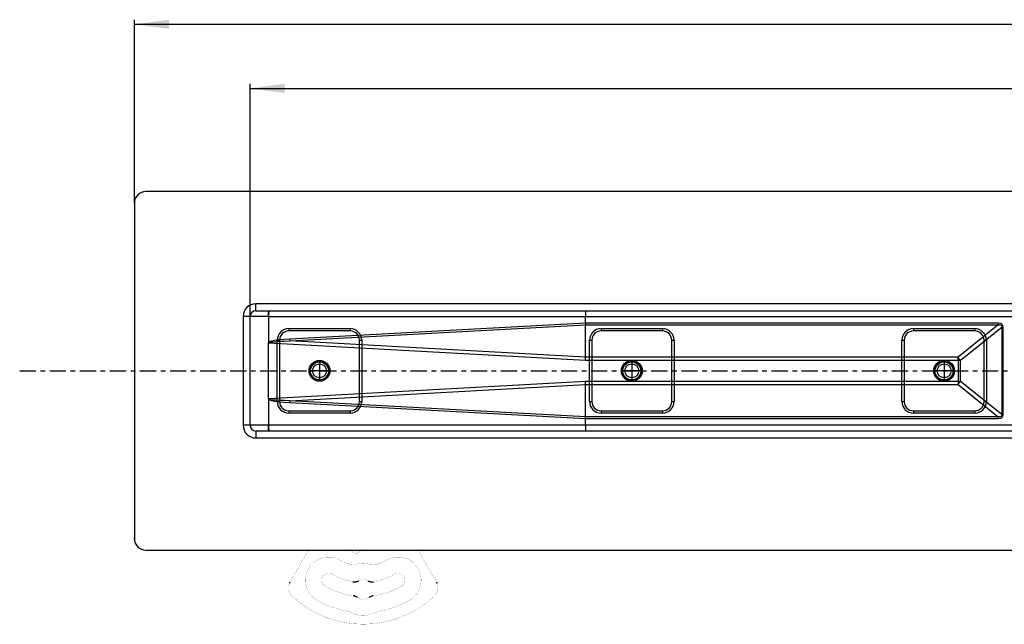
# Model space of a CAD drawing. Units: millimetres. Extents: x -526 to 947, y -93 to 501.
# Drawn here: x -526 to -100, y -93 to 169 of the extents above; entities that cross this region are included whole.
import ezdxf

# ---------------------------------------------------------------- set-up
doc = ezdxf.new("R2010")
doc.units = ezdxf.units.MM
for name, pattern in [('CENTER', [13, 7, -2, 2, -2]), ('DOT_CENTER', [14, 12, -1, 0, -1]), ('PHANTOM', [13, 10, -1, 0, -1, 0, -1])]:
    doc.linetypes.add(name, pattern=pattern)
doc.layers.add('1', color=7, linetype='Continuous')
doc.layers.add('BEMAßUNG', color=7, linetype='Continuous')
doc.styles.add('CONVERTER_11', font='txt.shx', dxfattribs={"width": 0.9})
doc.dimstyles.new('ME10_DIM_10', dxfattribs={"dimtxt": 15, "dimasz": 15, "dimexe": 2, "dimexo": 0, "dimgap": 2, "dimtad": 1, "dimdsep": 46, "dimtxsty": 'CONVERTER_11', "dimsah": 1, "dimcen": 0.09, "dimclrd": 4, "dimclre": 4, "dimclrt": 1, "dimadec": 0, "dimazin": 0, "dimtfac": 1, "dimtdec": 4, "dimtix": 1, "dimtmove": 0, "dimatfit": 3, "dimfxl": 1, "dimtolj": 1, "dimtzin": 0, "dimarcsym": 0})
doc.dimstyles.new('ME10_DIM_11', dxfattribs={"dimtxt": 15, "dimasz": 15, "dimexe": 2, "dimexo": 0, "dimgap": 2, "dimtad": 1, "dimdsep": 46, "dimtxsty": 'CONVERTER_11', "dimsah": 1, "dimcen": 0.09, "dimclrd": 4, "dimclre": 4, "dimclrt": 1, "dimadec": 0, "dimazin": 0, "dimtfac": 1, "dimtdec": 4, "dimtix": 1, "dimtmove": 0, "dimatfit": 3, "dimfxl": 1, "dimtolj": 1, "dimtzin": 0, "dimarcsym": 0})

# ---------------------------------------------------------------- blocks, each defined once
blk = doc.blocks.new('*D2')
at = {"layer": '1', "color": 4, "linetype": 'Continuous'}
for p, q in [((-476.37, 89.37), (-476.37, 168.64)), ((-476.37, 166.64), (423.63, 166.64)), ((423.63, 89.37), (423.63, 168.64))]:
    blk.add_line(p, q, dxfattribs=at)
at = {"layer": '1', "color": 4}
for points in [[(-461.37, 168.61), (-461.37, 164.66), (-476.37, 166.64)], [(408.63, 164.66), (408.63, 168.61), (423.63, 166.64)]]:
    blk.add_solid(points, dxfattribs=at)
at = {"layer": '1', "color": 1, "insert": (-38.87, 168.64), "char_height": 15, "attachment_point": 7, "rotation": 0.0001, "line_spacing_factor": 0.60024, "style": 'CONVERTER_11'}
blk.add_mtext('900', dxfattribs=at)
blk = doc.blocks.new('*D3')
at = {"layer": '1', "color": 4, "linetype": 'Continuous'}
for p, q in [((-426.37, 40.37), (-426.37, 140.95)), ((373.63, 40.37), (373.63, 140.95)), ((-426.37, 138.95), (373.63, 138.95))]:
    blk.add_line(p, q, dxfattribs=at)
at = {"layer": '1', "color": 4}
for points in [[(-411.37, 140.93), (-411.37, 136.98), (-426.37, 138.95)], [(358.63, 136.98), (358.63, 140.93), (373.63, 138.95)]]:
    blk.add_solid(points, dxfattribs=at)
at = {"layer": '1', "color": 1, "insert": (-40, 140.95), "char_height": 15, "attachment_point": 7, "rotation": 0.0001, "line_spacing_factor": 0.60024, "style": 'CONVERTER_11'}
blk.add_mtext('800', dxfattribs=at)
blk = doc.blocks.new('HL50FU-0-90', base_point=(210.5, 204.256))
at = {"color": 7, "linetype": 'Continuous'}
for p, q in [((418.628, 94.369), (-471.372, 94.369)), ((-476.371, 89.369), (-476.371, -55.631)), ((-423.872, 42.869), (-423.872, 45.869)), ((371.129, 45.869), (-423.872, 45.869)), ((-423.872, 42.869), (371.129, 42.869)), ((-418.371, 40.369), (-418.371, 42.869)), ((-429.372, 40.369), (-429.372, -6.631)), ((-426.372, 40.369), (-429.372, 40.369)), ((-426.372, -6.631), (-426.372, 40.369)), ((-418.371, 40.369), (-426.372, 40.369)), ((-418.371, 40.369), (-418.356, 40.36)), ((-418.356, 40.36), (-418.345, 40.354)), ((-418.344, 40.369), (-418.345, 40.354)), ((-418.345, 40.354), (-418.345, 29.163)), ((-418.344, 40.369), (-281.344, 40.369)), ((-281.344, 37.518), (-281.344, 40.369)), ((-281.344, 40.369), (-70.765, 40.369)), ((-409.622, 35.119), (-383.122, 35.119)), ((-409.622, 35.119), (-409.622, 34.119)), ((-383.122, 34.119), (-409.622, 34.119)), ((-281.344, 37.518), (-409.224, 30.576)), ((-409.177, 29.785), (-281.358, 36.725)), ((-383.122, 35.119), (-383.122, 34.119)), ((-281.344, 37.518), (-281.358, 36.728)), ((-281.358, 36.725), (-281.358, 36.728)), ((-281.358, 36.728), (-102.945, 36.728)), ((-281.358, 22.73), (-281.358, 36.725)), ((-281.344, 37.518), (-281.344, 37.518)), ((-102.945, 37.518), (-281.344, 37.518)), ((-274.622, 35.119), (-274.622, 34.119)), ((-274.622, 35.119), (-248.122, 35.119)), ((-248.122, 34.119), (-274.622, 34.119)), ((-248.122, 35.119), (-248.122, 34.119)), ((-139.622, 35.119), (-113.122, 35.119)), ((-139.622, 35.119), (-139.622, 34.119)), ((-113.122, 34.119), (-139.622, 34.119)), ((-102.945, 36.728), (-120.361, 22.728)), ((-119.326, 21.463), (-101.492, 35.799)), ((-113.122, 35.119), (-113.122, 34.119)), ((-102.945, 37.518), (-102.945, 36.728)), ((-101.786, 37.325), (-102.945, 37.518)), ((-102.945, 36.728), (-102.007, 36.789)), ((-102.007, 36.789), (-101.52, 36.478)), ((-101.081, 36.748), (-101.786, 37.325)), ((-101.52, 36.478), (-101.492, 35.799)), ((-101.492, 35.799), (-101.492, -2.061)), ((-100.845, 35.799), (-101.492, 35.799)), ((-100.845, 35.799), (-101.081, 36.748)), ((-100.845, -2.061), (-100.845, 35.799)), ((-415.768, 29.988), (-417.073, 29.738)), ((-414.022, 30.212), (-415.768, 29.988)), ((-414.622, 3.619), (-414.622, 30.119)), ((-414.622, 30.119), (-413.622, 30.119)), ((-411.839, 30.408), (-414.022, 30.212)), ((-413.622, 30.119), (-413.622, 3.619)), ((-409.224, 30.576), (-411.839, 30.408)), ((-379.122, 3.619), (-379.122, 30.119)), ((-379.122, 30.119), (-378.122, 30.119)), ((-378.122, 30.119), (-378.122, 3.619)), ((-279.622, 30.119), (-278.622, 30.119)), ((-279.622, 3.619), (-279.622, 30.119)), ((-278.622, 30.119), (-278.622, 3.619)), ((-244.122, 30.119), (-243.122, 30.119)), ((-244.122, 3.619), (-244.122, 30.119)), ((-243.122, 30.119), (-243.122, 3.619)), ((-144.622, 3.619), (-144.622, 30.119)), ((-144.622, 30.119), (-143.622, 30.119)), ((-143.622, 30.119), (-143.622, 3.619)), ((-109.122, 3.619), (-109.122, 30.119)), ((-109.122, 30.119), (-108.122, 30.119)), ((-108.122, 30.119), (-108.122, 3.619)), ((-418.371, 4.575), (-418.371, 29.163)), ((-417.935, 29.46), (-418.349, 29.157)), ((-418.299, 29.02), (-418.116, 29.194)), ((-418.299, 29.02), (-281.393, 21.463)), ((-418.116, 29.194), (-417.557, 29.348)), ((-417.073, 29.738), (-417.935, 29.46)), ((-417.557, 29.348), (-416.622, 29.479)), ((-416.622, 29.479), (-415.314, 29.589)), ((-415.314, 29.589), (-413.634, 29.677)), ((-413.634, 29.677), (-411.587, 29.742)), ((-411.587, 29.742), (-409.177, 29.785)), ((-281.358, 22.73), (-409.177, 29.785)), ((-281.393, 21.463), (-281.382, 21.891)), ((-281.393, 21.463), (-120.361, 21.463)), ((-281.382, 21.891), (-281.37, 22.315)), ((-281.37, 22.315), (-281.358, 22.728)), ((-281.358, 22.728), (-281.358, 22.73)), ((-120.361, 22.728), (-281.358, 22.728)), ((-120.361, 21.463), (-120.361, 22.728)), ((-120.361, 21.463), (-120.361, 12.275)), ((-120.361, 21.463), (-119.326, 21.463)), ((-119.326, 12.275), (-119.326, 21.463)), ((-281.393, 12.275), (-418.299, 4.718)), ((-409.177, 3.953), (-281.358, 11.008)), ((-120.361, 12.275), (-281.393, 12.275)), ((-281.382, 11.847), (-281.393, 12.275)), ((-281.37, 11.423), (-281.382, 11.847)), ((-281.358, 11.01), (-281.37, 11.423)), ((-281.358, 11.01), (-120.361, 11.01)), ((-281.358, 11.008), (-281.358, 11.01)), ((-281.358, -2.987), (-281.358, 11.008)), ((-120.361, 12.275), (-120.361, 11.01)), ((-120.361, 12.275), (-119.326, 12.275)), ((-120.361, 11.01), (-102.945, -2.99)), ((-101.492, -2.061), (-119.326, 12.275)), ((-418.345, 4.575), (-418.345, -6.631)), ((-418.345, 4.575), (-417.924, 4.273)), ((-418.116, 4.544), (-418.299, 4.718)), ((-417.557, 4.39), (-418.116, 4.544)), ((-417.924, 4.273), (-417.06, 3.997)), ((-416.622, 4.259), (-417.557, 4.39)), ((-415.314, 4.149), (-416.622, 4.259)), ((-417.06, 3.997), (-415.754, 3.747)), ((-415.754, 3.747), (-414.009, 3.525)), ((-413.634, 4.061), (-415.314, 4.149)), ((-414.622, 3.619), (-413.622, 3.619)), ((-414.009, 3.525), (-411.831, 3.33)), ((-411.587, 3.996), (-413.634, 4.061)), ((-411.831, 3.33), (-409.224, 3.162)), ((-409.177, 3.953), (-411.587, 3.996)), ((-409.224, 3.162), (-281.344, -3.78)), ((-281.358, -2.987), (-409.177, 3.953)), ((-379.122, 3.619), (-378.122, 3.619)), ((-279.622, 3.619), (-278.622, 3.619)), ((-244.122, 3.619), (-243.122, 3.619)), ((-144.622, 3.619), (-143.622, 3.619)), ((-109.122, 3.619), (-108.122, 3.619)), ((-409.622, -0.381), (-409.622, -1.381)), ((-409.622, -0.381), (-383.122, -0.381)), ((-383.122, -1.381), (-409.622, -1.381)), ((-383.122, -0.381), (-383.122, -1.381)), ((-281.358, -2.99), (-281.358, -2.987)), ((-102.945, -2.99), (-281.358, -2.99)), ((-281.344, -3.78), (-281.358, -2.99)), ((-281.344, -6.631), (-281.344, -3.78)), ((-281.344, -3.78), (-281.344, -3.78)), ((-281.344, -3.78), (-102.945, -3.78)), ((-274.622, -0.381), (-248.122, -0.381)), ((-274.622, -0.381), (-274.622, -1.381)), ((-248.122, -1.381), (-274.622, -1.381)), ((-248.122, -0.381), (-248.122, -1.381)), ((-139.622, -0.381), (-139.622, -1.381)), ((-139.622, -0.381), (-113.122, -0.381)), ((-113.122, -1.381), (-139.622, -1.381)), ((-113.122, -0.381), (-113.122, -1.381)), ((-102.945, -3.78), (-102.945, -2.99)), ((-102.007, -3.051), (-102.945, -2.99)), ((-102.945, -3.78), (-101.786, -3.587)), ((-101.52, -2.74), (-102.007, -3.051)), ((-101.786, -3.587), (-101.081, -3.01)), ((-101.492, -2.061), (-101.52, -2.74)), ((-100.845, -2.061), (-101.492, -2.061)), ((-101.081, -3.01), (-100.845, -2.061)), ((-426.372, -6.631), (-429.372, -6.631)), ((-418.345, -6.631), (-426.372, -6.631)), ((-418.351, -6.666), (-418.371, -6.702)), ((-418.353, -6.669), (-418.371, -6.702)), ((-418.371, -9.131), (-418.371, -6.702)), ((-418.345, -6.631), (-418.353, -6.669)), ((-418.344, -6.631), (-418.351, -6.666)), ((-281.344, -6.631), (-418.344, -6.631)), ((-70.765, -6.631), (-281.344, -6.631)), ((-423.872, -9.131), (-423.872, -12.131)), ((371.129, -9.131), (-423.872, -9.131)), ((-423.872, -12.131), (371.129, -12.131)), ((-471.372, -60.631), (418.628, -60.631))]:
    blk.add_line(p, q, dxfattribs=at)
at = {"color": 7, "linetype": 'CENTER'}
blk.add_line((-525.963, 16.869), (481.244, 16.869), dxfattribs=at)
at = {"color": 7, "linetype": 'Continuous', "const_width": 0.0625}
for points in [[(-406.526, -70.015), (-401.108, -60.631)], [(-380.746, -62.043), (-382.48, -61.262)], [(-353.765, -60.631), (-348.347, -70.015)], [(-408.775, -73.912), (-406.526, -70.015)], [(-348.347, -70.015), (-346.097, -73.912)], [(-409.048, -74.384), (-408.794, -73.943)], [(-408.794, -73.943), (-408.775, -73.912)], [(-346.097, -73.912), (-346.079, -73.943)], [(-346.079, -73.943), (-345.825, -74.384)]]:
    blk.add_lwpolyline(points, dxfattribs=at)
for points in [[(-387.436, -64.951, 1), (-397.436, -82.272, 1)], [(-383.029, -60.631, 0.2192245), (-382.48, -61.262, 0.2192245)], [(-380.746, -62.043, 0.2626558), (-380.257, -61.999, 0.2626558)], [(-377.427, -60.631, 0.0771117), (-380.257, -61.999, 0.0771117)], [(-357.436, -82.272, 1), (-367.436, -64.951, 1)], [(-387.436, -64.951, 0.061759), (-382.903, -66.869, 0.061759)], [(-382.903, -66.869, 0.1429), (-380.663, -66.854, 0.1429)], [(-374.21, -66.854, 0.1464744), (-380.663, -66.854, 0.1464744)], [(-374.21, -66.854, 0.1429), (-371.969, -66.869, 0.1429)], [(-371.969, -66.869, 0.061759), (-367.436, -64.951, 0.061759)], [(-390.936, -71.014, 1), (-393.936, -76.21, 1)], [(-390.936, -71.014, 0.0895567), (-381.906, -74.258, 0.0895567)], [(-372.966, -74.258, 0.0895567), (-363.936, -71.014, 0.0895567)], [(-360.936, -76.21, 1), (-363.936, -71.014, 1)], [(-409.295, -74.872, 0.3187974), (-408.128, -80.54, 0.3187974)], [(-393.936, -76.21, 0.0984399), (-381.75, -80.348, 0.0984399)], [(-375.473, -73.862, 0.2448347), (-379.4, -73.862, 0.2448347)], [(-373.122, -80.348, 0.0984399), (-360.936, -76.21, 0.0984399)], [(-346.745, -80.54, 0.3187974), (-345.578, -74.872, 0.3187974)], [(-408.128, -80.54, 0.3939395), (-346.745, -80.54, 0.3939395)], [(-397.436, -82.272, 0.0894818), (-384.07, -87.077, 0.0894818)], [(-379.929, -81.073, 0.3241111), (-374.943, -81.073, 0.3241111)], [(-370.802, -87.077, 0.0894818), (-357.436, -82.272, 0.0894818)], [(-382.82, -87.509, 0.0832797), (-384.07, -87.077, 0.0832797)], [(-382.82, -87.509, 0.2547958), (-372.053, -87.509, 0.2547958)], [(-370.802, -87.077, 0.0832797), (-372.053, -87.509, 0.0832797)]]:
    blk.add_lwpolyline(points, format="xyb", dxfattribs=at)
at = {"color": 7, "linetype": 'Continuous'}
for centre, radius in [((-396.372, 16.869), 4.5), ((-396.372, 16.869), 4.5), ((-396.372, 16.869), 4.5), ((-396.372, 16.869), 4.5), ((-261.372, 16.869), 4.5), ((-261.372, 16.869), 4.5), ((-261.372, 16.869), 4.5), ((-261.372, 16.869), 4.5), ((-126.372, 16.869), 4.5), ((-126.372, 16.869), 4.5), ((-126.372, 16.869), 4.5), ((-126.372, 16.869), 4.5), ((-396.372, 16.869), 4), ((-396.372, 16.869), 4), ((-396.372, 16.869), 4), ((-396.372, 16.869), 4), ((-396.372, 16.869), 3.9), ((-396.372, 16.869), 3), ((-396.372, 16.869), 3), ((-396.372, 16.869), 3), ((-396.372, 16.869), 3), ((-261.372, 16.869), 4), ((-261.372, 16.869), 4), ((-261.372, 16.869), 4), ((-261.372, 16.869), 4), ((-261.372, 16.869), 3.9), ((-261.372, 16.869), 3), ((-261.372, 16.869), 3), ((-261.372, 16.869), 3), ((-261.372, 16.869), 3), ((-126.372, 16.869), 4), ((-126.372, 16.869), 4), ((-126.372, 16.869), 4), ((-126.372, 16.869), 4), ((-126.372, 16.869), 3.9), ((-126.372, 16.869), 3), ((-126.372, 16.869), 3), ((-126.372, 16.869), 3), ((-126.372, 16.869), 3)]:
    blk.add_circle(centre, radius, dxfattribs=at)
for centre, radius, start, end in [((-471.372, 89.369), 5, 90, 180), ((-423.872, 40.369), 5.5, 90, 180), ((-423.872, 40.369), 2.5, 90, 180), ((-385.467, 41.02), 32.884, 176.77623, 181.13397), ((-247.057, 40.994), 34.293, 176.86583, 181.04437), ((-409.622, 30.119), 5, 90, 180), ((-409.622, 30.119), 4, 90, 180), ((-383.122, 30.119), 5, 0, 90), ((-383.122, 30.119), 4, 0, 90), ((-274.622, 30.119), 5, 90, 180), ((-274.622, 30.119), 4, 90, 180), ((-248.122, 30.119), 5, 0, 90), ((-248.122, 30.119), 4, 0, 90), ((-139.622, 30.119), 5, 90, 180), ((-139.622, 30.119), 4, 90, 180), ((-113.122, 30.119), 5, 0, 90), ((-113.122, 30.119), 4, 0, 90), ((-343.297, 34.144), 66.024, 183.09782, 183.78501), ((-418.113, 29.161), 0.233, 179.44597, 217.16631), ((-134.754, 9.892), 19.285, 36.87011, 41.72786), ((-134.754, 23.846), 19.285, 318.27214, 323.12989), ((-418.116, 4.581), 0.228, 143.09929, 181.50829), ((-409.622, 3.619), 5, 180, 270), ((-409.622, 3.619), 4, 180, 270), ((-343.297, -0.406), 66.024, 176.21499, 176.90218), ((-383.122, 3.619), 5, 270, 0), ((-383.122, 3.619), 4, 270, 0), ((-274.622, 3.619), 5, 180, 270), ((-274.622, 3.619), 4, 180, 270), ((-248.122, 3.619), 4, 270, 0), ((-248.122, 3.619), 5, 270, 0), ((-139.622, 3.619), 5, 180, 270), ((-139.622, 3.619), 4, 180, 270), ((-113.122, 3.619), 5, 270, 0), ((-113.122, 3.619), 4, 270, 0), ((-423.872, -6.631), 5.5, 180, 270), ((-423.872, -6.631), 2.5, 180, 270), ((-385.467, -7.282), 32.884, 178.86603, 183.22377), ((-248.451, -7.281), 32.9, 178.86709, 183.22271), ((-471.372, -55.631), 5, 180, 270)]:
    blk.add_arc(centre, radius, start, end, dxfattribs=at)
for points, knots in [([(-409.295, -74.872), (-409.27, -74.817), (-409.219, -74.708), (-409.152, -74.572), (-409.094, -74.465), (-409.063, -74.411), (-409.048, -74.384)], [0, 0, 0, 0, 0.18065702, 0.36131404, 0.45414571, 0.54697738, 0.54697738, 0.54697738, 0.54697738]), ([(-381.906, -74.258), (-381.693, -74.276), (-381.265, -74.312), (-380.617, -74.291), (-379.993, -74.111), (-379.598, -73.945), (-379.4, -73.862)], [0, 0, 0, 0, 0.6439846, 1.2879691, 1.931959, 2.575949, 2.575949, 2.575949, 2.575949]), ([(-375.473, -73.862), (-375.275, -73.945), (-374.879, -74.111), (-374.256, -74.291), (-373.608, -74.312), (-373.18, -74.276), (-372.966, -74.258)], [0, 0, 0, 0, 0.6439846, 1.2879691, 1.931959, 2.575949, 2.575949, 2.575949, 2.575949]), ([(-345.825, -74.384), (-345.797, -74.434), (-345.741, -74.534), (-345.673, -74.666), (-345.62, -74.779), (-345.592, -74.841), (-345.578, -74.872)], [0, 0, 0, 0, 0.17216278, 0.34432556, 0.44565752, 0.54698948, 0.54698948, 0.54698948, 0.54698948]), ([(-379.929, -81.073), (-380.121, -80.958), (-380.505, -80.727), (-381.015, -80.501), (-381.439, -80.402), (-381.647, -80.366), (-381.75, -80.348)], [0, 0, 0, 0, 0.6719264, 1.3438527, 1.6599899, 1.9761271, 1.9761271, 1.9761271, 1.9761271]), ([(-373.122, -80.348), (-373.341, -80.396), (-373.778, -80.492), (-374.304, -80.678), (-374.68, -80.898), (-374.856, -81.015), (-374.943, -81.073)], [0, 0, 0, 0, 0.6719264, 1.3438527, 1.6599899, 1.9761271, 1.9761271, 1.9761271, 1.9761271])]:
    blk.add_open_spline(points, degree=3, knots=knots, dxfattribs=at)
at = {"layer": '1', "color": 7, "linetype": 'DOT_CENTER'}
for p, q in [((-396.372, 21.159), (-396.372, 12.579)), ((-261.372, 21.159), (-261.372, 12.579)), ((-126.372, 21.159), (-126.372, 12.579)), ((-392.082, 16.869), (-400.662, 16.869)), ((-257.082, 16.869), (-265.662, 16.869)), ((-122.082, 16.869), (-130.662, 16.869))]:
    blk.add_line(p, q, dxfattribs=at)
at = {"layer": '1', "color": 7, "linetype": 'PHANTOM'}
for p, q in [((-396.372, 20.169), (-396.372, 13.569)), ((-396.372, 20.169), (-396.372, 13.569)), ((-396.372, 20.169), (-396.372, 13.569)), ((-396.372, 20.169), (-396.372, 13.569)), ((-261.372, 20.169), (-261.372, 13.569)), ((-261.372, 20.169), (-261.372, 13.569)), ((-261.372, 20.169), (-261.372, 13.569)), ((-261.372, 20.169), (-261.372, 13.569)), ((-126.372, 20.169), (-126.372, 13.569)), ((-126.372, 20.169), (-126.372, 13.569)), ((-126.372, 20.169), (-126.372, 13.569)), ((-126.372, 20.169), (-126.372, 13.569)), ((-393.072, 16.869), (-399.672, 16.869)), ((-393.072, 16.869), (-399.672, 16.869)), ((-393.072, 16.869), (-399.672, 16.869)), ((-393.072, 16.869), (-399.672, 16.869)), ((-258.072, 16.869), (-264.672, 16.869)), ((-258.072, 16.869), (-264.672, 16.869)), ((-258.072, 16.869), (-264.672, 16.869)), ((-258.072, 16.869), (-264.672, 16.869)), ((-123.072, 16.869), (-129.672, 16.869)), ((-123.072, 16.869), (-129.672, 16.869)), ((-123.072, 16.869), (-129.672, 16.869)), ((-123.072, 16.869), (-129.672, 16.869))]:
    blk.add_line(p, q, dxfattribs=at)
at = {"layer": 'BEMAßUNG', "color": 7}
for p in [(-426.372, -6.631), (-476.372, -55.631)]:
    blk.add_point(p, dxfattribs=at)
at = {"layer": '1'}
for p1, p2, distance, dimstyle, picture, middle in [((423.628, 89.369), (-476.371, 89.369), -77.267, 'ME10_DIM_10', '*D2', (-20.871, 176.136)), ((373.628, 40.369), (-426.372, 40.369), -98.586, 'ME10_DIM_11', '*D3', (-22.004, 148.455))]:
    dim = blk.add_aligned_dim(p1=p1, p2=p2, distance=distance, dimstyle=dimstyle, dxfattribs=at)
    dim.commit()
    dim.dimension.update_dxf_attribs({"geometry": picture, "text_midpoint": middle, "text_rotation": 0.00014})

msp = doc.modelspace()

# ---------------------------------------------------------------- block references
msp.add_blockref('HL50FU-0-90', (210.5, 204.26))

doc.saveas('drawing.dxf')
